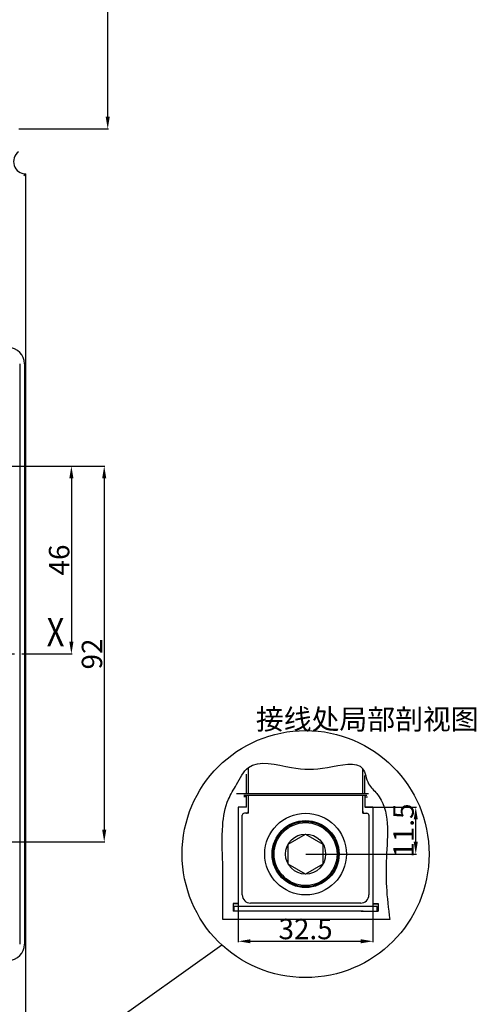
# Model space of a CAD drawing. Units: millimetres. Extents: x 3801 to 4844, y -3587 to -2875.
# Drawn here: x 4456 to 4568, y -3375 to -3134 of the extents above; entities that cross this region are included whole.
import ezdxf

# ---------------------------------------------------------------- set-up
doc = ezdxf.new("R2010")
doc.units = ezdxf.units.MM
doc.header["$LTSCALE"] = 23.1
doc.header["$PDMODE"] = 3
doc.header["$PDSIZE"] = 0.3125
doc.linetypes.add('CENTER', pattern=[0.6, 0.375, -0.075, 0.075, -0.075])
doc.layers.get('0').update_dxf_attribs({"linetype": 'CONTINUOUS'})
doc.layers.get('Defpoints').update_dxf_attribs({"linetype": 'CONTINUOUS'})
doc.layers.add('尺寸标注层', color=1, linetype='CONTINUOUS')
doc.styles.add('DIM', font='Romans.shx', dxfattribs={"oblique": 15, "height": 2.5})
doc.styles.get("Standard").update_dxf_attribs({"font": 'gbeitc.shx', "width": 0.8, "bigfont": 'gbcbig.shx'})
doc.dimstyles.new('STANDARD$0', dxfattribs={"dimtxt": 2.5, "dimasz": 2, "dimexe": 1.5, "dimexo": 0, "dimgap": 0.5, "dimtad": 3, "dimdec": 1, "dimlfac": 0.5, "dimdsep": 46, "dimtxsty": 'DIM', "dimcen": 0.5, "dimclrd": 1, "dimclre": 1, "dimclrt": 2, "dimazin": 1, "dimtp": 1, "dimtm": 1, "dimtfac": 1, "dimtdec": 1, "dimtmove": 0, "dimatfit": 3, "dimfxl": 0, "dimtolj": 1, "dimlwd": 25, "dimlwe": 25, "dimarcsym": 0})
doc.dimstyles.new('副本 STANDARD', dxfattribs={"dimtxt": 5, "dimasz": 3, "dimexe": 0.18, "dimexo": 0.0625, "dimgap": 0.5, "dimtad": 1, "dimtoh": 1, "dimdsep": 46, "dimtxsty": 'Standard', "dimcen": 0.09, "dimclrd": 7, "dimclrt": 7, "dimadec": 0, "dimazin": 2, "dimtp": 0.03, "dimtm": 0.03, "dimtfac": 1, "dimtmove": 0, "dimatfit": 3, "dimfxl": 0, "dimtolj": 1, "dimlwd": 25, "dimlwe": 25, "dimarcsym": 0})

# ---------------------------------------------------------------- blocks, each defined once
blk = doc.blocks.new('*D168')
at = {"color": 0, "lineweight": 25}
for p, q in [((4410.98, -3057.31), (4478.17, -3057.31)), ((4477.99, -3157.81), (4477.99, -3060.31)), ((4456.23, -3160.81), (4478.17, -3160.81))]:
    blk.add_line(p, q, dxfattribs=at)
at = {"color": 0}
for points in [[(4477.49, -3060.31), (4478.49, -3060.31), (4477.99, -3057.31)], [(4477.49, -3157.81), (4478.49, -3157.81), (4477.99, -3160.81)]]:
    blk.add_solid(points, dxfattribs=at)
at = {"layer": 'Defpoints', "color": 0}
for p in [(4410.92, -3057.31), (4477.99, -3057.31), (4456.17, -3160.81)]:
    blk.add_point(p, dxfattribs=at)
at = {"color": 7, "insert": (4474.99, -3109.06), "char_height": 8, "attachment_point": 5, "rotation": 90}
blk.add_mtext('\\A1;{\\H0.625x;104}', dxfattribs=at)
blk = doc.blocks.new('*D203')
at = {"layer": 'Defpoints', "color": 0}
for p in [(4509.96, -3350.49), (4542.96, -3350.49), (4542.96, -3359.63)]:
    blk.add_point(p, dxfattribs=at)
at = {"layer": '尺寸标注层', "color": 0, "lineweight": 25}
for p, q in [((4509.96, -3350.55), (4509.96, -3359.81)), ((4542.96, -3350.55), (4542.96, -3359.81))]:
    blk.add_line(p, q, dxfattribs=at)
at = {"layer": '尺寸标注层', "color": 7, "lineweight": 25}
blk.add_line((4512.96, -3359.63), (4539.96, -3359.63), dxfattribs=at)
at = {"layer": '尺寸标注层', "color": 7}
for points in [[(4512.96, -3359.13), (4512.96, -3360.13), (4509.96, -3359.63)], [(4539.96, -3359.13), (4539.96, -3360.13), (4542.96, -3359.63)]]:
    blk.add_solid(points, dxfattribs=at)
at = {"layer": '尺寸标注层', "color": 7, "insert": (4526.46, -3356.63), "char_height": 5, "attachment_point": 5}
blk.add_mtext('\\A1;32.5', dxfattribs=at)
blk = doc.blocks.new('*D204')
at = {"layer": 'Defpoints', "color": 0}
for p in [(4540.96, -3326.79), (4553.45, -3326.79), (4526.46, -3338.29)]:
    blk.add_point(p, dxfattribs=at)
at = {"layer": '尺寸标注层', "color": 0, "lineweight": 25}
for p, q in [((4541.02, -3326.79), (4553.63, -3326.79)), ((4526.52, -3338.29), (4553.63, -3338.29))]:
    blk.add_line(p, q, dxfattribs=at)
at = {"layer": '尺寸标注层', "color": 7, "lineweight": 25}
blk.add_line((4553.45, -3335.29), (4553.45, -3329.79), dxfattribs=at)
at = {"layer": '尺寸标注层', "color": 7}
for points in [[(4552.95, -3329.79), (4553.95, -3329.79), (4553.45, -3326.79)], [(4552.95, -3335.29), (4553.95, -3335.29), (4553.45, -3338.29)]]:
    blk.add_solid(points, dxfattribs=at)
at = {"layer": '尺寸标注层', "color": 7, "insert": (4550.45, -3332.54), "char_height": 5, "attachment_point": 5, "rotation": 90}
blk.add_mtext('\\A1;11.5', dxfattribs=at)
blk = doc.blocks.new('*D205')
at = {"layer": 'Defpoints', "color": 0}
for p in [(4409.92, -3243.31), (4409.92, -3335.31), (4477.13, -3335.31)]:
    blk.add_point(p, dxfattribs=at)
at = {"layer": '尺寸标注层', "color": 0, "lineweight": 25}
for p, q in [((4409.98, -3243.31), (4477.31, -3243.31)), ((4409.98, -3335.31), (4477.31, -3335.31))]:
    blk.add_line(p, q, dxfattribs=at)
at = {"layer": '尺寸标注层', "color": 7, "lineweight": 25}
blk.add_line((4477.13, -3246.31), (4477.13, -3332.31), dxfattribs=at)
at = {"layer": '尺寸标注层', "color": 7}
for points in [[(4476.63, -3246.31), (4477.63, -3246.31), (4477.13, -3243.31)], [(4476.63, -3332.31), (4477.63, -3332.31), (4477.13, -3335.31)]]:
    blk.add_solid(points, dxfattribs=at)
at = {"layer": '尺寸标注层', "color": 7, "insert": (4474.13, -3289.31), "char_height": 5, "attachment_point": 5, "rotation": 90}
blk.add_mtext('\\A1;92', dxfattribs=at)
blk = doc.blocks.new('*D206')
at = {"layer": 'Defpoints', "color": 0}
for p in [(4409.92, -3243.31), (4457.92, -3289.31), (4469.09, -3289.31)]:
    blk.add_point(p, dxfattribs=at)
at = {"layer": '尺寸标注层', "color": 0, "lineweight": 25}
for p, q in [((4409.98, -3243.31), (4469.27, -3243.31)), ((4457.98, -3289.31), (4469.27, -3289.31))]:
    blk.add_line(p, q, dxfattribs=at)
at = {"layer": '尺寸标注层', "color": 7, "lineweight": 25}
blk.add_line((4469.09, -3246.31), (4469.09, -3286.31), dxfattribs=at)
at = {"layer": '尺寸标注层', "color": 7}
for points in [[(4468.59, -3246.31), (4469.59, -3246.31), (4469.09, -3243.31)], [(4468.59, -3286.31), (4469.59, -3286.31), (4469.09, -3289.31)]]:
    blk.add_solid(points, dxfattribs=at)
at = {"layer": '尺寸标注层', "color": 7, "insert": (4466.09, -3266.31), "char_height": 5, "attachment_point": 5, "rotation": 90}
blk.add_mtext('\\A1;46', dxfattribs=at)

msp = doc.modelspace()

# ---------------------------------------------------------------- linework, layer by layer
at = {"color": 7, "linetype": 'Continuous'}
for p, q in [((4457.921, -3406.809), (4457.921, -3171.809)), ((4456.421, -3218.309), (4456.421, -3360.309)), ((4457.621, -3218.309), (4457.621, -3360.309)), ((4457.621, -3279.309), (4457.921, -3279.309)), ((4457.621, -3280.189), (4457.921, -3280.309)), ((4457.921, -3298.309), (4457.621, -3298.429)), ((4457.621, -3299.309), (4457.921, -3299.309)), ((4509.543, -3323.487), (4541.911, -3323.487)), ((4511.96, -3324.287), (4511.301, -3324.287)), ((4511.317, -3323.887), (4541.44, -3323.887)), ((4511.96, -3326.787), (4511.96, -3323.887)), ((4512.46, -3328.287), (4512.46, -3323.887)), ((4540.46, -3328.287), (4540.46, -3323.887)), ((4540.96, -3323.887), (4540.96, -3326.787)), ((4540.96, -3324.287), (4541.62, -3324.287)), ((4509.96, -3326.787), (4509.96, -3350.487)), ((4511.96, -3326.787), (4509.96, -3326.787)), ((4542.96, -3326.787), (4540.96, -3326.787)), ((4542.96, -3326.787), (4542.96, -3350.487)), ((4510.96, -3348.287), (4510.96, -3328.787)), ((4512.46, -3328.287), (4511.46, -3328.287)), ((4540.46, -3328.287), (4541.46, -3328.287)), ((4541.96, -3328.787), (4541.96, -3348.287)), ((4522.217, -3335.837), (4526.46, -3333.387)), ((4526.46, -3333.387), (4530.704, -3335.837)), ((4522.217, -3340.737), (4522.217, -3335.837)), ((4530.704, -3335.837), (4530.704, -3340.737)), ((4526.46, -3343.187), (4522.217, -3340.737)), ((4530.704, -3340.737), (4526.46, -3343.187)), ((4508.71, -3350.409), (4508.71, -3352.287)), ((4509.96, -3350.409), (4508.71, -3350.409)), ((4509.96, -3350.487), (4508.71, -3350.487)), ((4540.58, -3352.287), (4508.71, -3352.287)), ((4508.96, -3352.287), (4508.96, -3351.087)), ((4543.96, -3351.087), (4508.96, -3351.087)), ((4509.96, -3352.287), (4509.96, -3354.287)), ((4539.96, -3350.287), (4512.96, -3350.287)), ((4542.96, -3350.409), (4544.21, -3350.409)), ((4542.96, -3350.487), (4544.21, -3350.487)), ((4542.96, -3352.287), (4542.96, -3354.287)), ((4543.96, -3352.287), (4543.96, -3351.087)), ((4544.21, -3350.409), (4544.21, -3352.287))]:
    msp.add_line(p, q, dxfattribs=at)
at = {"color": 1, "linetype": 'CENTER'}
msp.add_line((4307.921, -3289.309), (4467.921, -3289.309), dxfattribs=at)
msp.add_line((4540.053, -3352.287), (4544.21, -3352.287))
at = {"color": 7, "linetype": 'Continuous'}
for points in [[(4457.421, -3172.273), (4457.62, -3172.096), (4457.779, -3171.948), (4457.884, -3171.846), (4457.921, -3171.809)], [(4457.621, -3265.56), (4457.67, -3265.56), (4457.854, -3265.563), (4457.921, -3265.567)], [(4457.921, -3269.052), (4457.854, -3269.056), (4457.67, -3269.058), (4457.621, -3269.059)], [(4457.621, -3275.335), (4457.762, -3275.387), (4457.877, -3275.478), (4457.921, -3275.595)], [(4457.621, -3303.283), (4457.762, -3303.232), (4457.876, -3303.141), (4457.921, -3303.024)], [(4457.621, -3309.56), (4457.67, -3309.56), (4457.854, -3309.563), (4457.921, -3309.567)], [(4457.921, -3313.052), (4457.854, -3313.056), (4457.67, -3313.058), (4457.621, -3313.059)]]:
    msp.add_lwpolyline(points, dxfattribs=at)
for radius in [10, 8.2, 8, 7.7, 4.9]:
    msp.add_circle((4526.46, -3338.287), radius, dxfattribs=at)
for centre, radius, start, end in [((4457.921, -3168.809), 3, 125.68533, 270), ((4453.621, -3218.309), 4, 0, 90), ((4511.96, -3327.787), 0.5, 270, 0), ((4540.96, -3327.787), 0.5, 180, 270), ((4511.46, -3328.787), 0.5, 90, 180), ((4541.46, -3328.787), 0.5, 0, 90), ((4512.96, -3348.287), 2, 180, 270), ((4539.96, -3348.287), 2, 270, 0), ((4453.621, -3360.309), 4, 270, 0)]:
    msp.add_arc(centre, radius, start, end, dxfattribs=at)
at = {"layer": '尺寸标注层', "color": 0}
for p, q in [((4512.46, -3323.487), (4512.46, -3317.081)), ((4540.46, -3323.487), (4540.46, -3317.383)), ((4511.96, -3323.487), (4511.96, -3318.706)), ((4540.96, -3323.487), (4540.96, -3319.077)), ((4547.068, -3354.287), (4506.15, -3354.287)), ((4452.092, -3398.753), (4505.98, -3360.541))]:
    msp.add_line(p, q, dxfattribs=at)
msp.add_circle((4526.46, -3338.287), 30.244, dxfattribs=at)
msp.add_spline([(4506.15, -3354.287), (4506.15, -3340.513), (4506.15, -3331.305), (4507.582, -3324.86), (4509.543, -3321.259), (4512.46, -3317.081), (4522.981, -3317.081), (4531.827, -3317.081), (4540.46, -3317.383), (4541.911, -3321.077), (4543.924, -3323.487), (4546.263, -3339.155), (4546.263, -3346.276), (4547.068, -3354.287)], degree=3, dxfattribs=at)

# ---------------------------------------------------------------- texts
at = {"linetype": 'CENTER', "width": 0.8}
msp.add_text('X', height=7, dxfattribs=at).set_placement((4463.017, -3287.468))
at = {"layer": '尺寸标注层', "color": 0, "insert": (4514.284, -3302.787), "char_height": 5, "attachment_point": 1}
msp.add_mtext_dynamic_manual_height_columns('接线处局部剖视图', width=21.62147, gutter_width=1516.643, heights=[0], dxfattribs=at)

# ---------------------------------------------------------------- dimensions: what is measured, and where the dimension line sits
dim = msp.add_linear_dim(base=(4477.985, -3057.309), p1=(4456.171, -3160.809), p2=(4410.921, -3057.309), angle=90, text='{\\H0.625x;104}', dimstyle='STANDARD$0', override={"dimtxt": 8, "dimasz": 3, "dimexe": 0.18, "dimexo": 0.0625, "dimtad": 1, "dimtoh": 1, "dimdec": 2, "dimlfac": 1, "dimtxsty": 'Standard', "dimcen": 0.09, "dimclrd": 0, "dimclre": 0, "dimclrt": 7, "dimadec": 0, "dimazin": 2, "dimtp": 0.03, "dimtm": 0.03, "dimtdec": 2})
dim.commit()
dim.dimension.update_dxf_attribs({"geometry": '*D168', "text_midpoint": (4477.985, -3109.059), "dimtype": 160})
at = {"layer": '尺寸标注层', "color": 0}
for base, p2, picture, middle in [((4477.132, -3335.309), (4409.921, -3335.309), '*D205', (4474.132, -3289.309)), ((4469.092, -3289.309), (4457.921, -3289.309), '*D206', (4466.092, -3266.309))]:
    dim = msp.add_linear_dim(base=base, p1=(4409.921, -3243.309), p2=p2, angle=90, dimstyle='副本 STANDARD', dxfattribs=at)
    dim.commit()
    dim.dimension.update_dxf_attribs({"geometry": picture, "text_midpoint": middle})
dim = msp.add_linear_dim(base=(4553.447, -3326.787), p1=(4526.46, -3338.287), p2=(4540.96, -3326.787), angle=90, dimstyle='副本 STANDARD', dxfattribs=at)
dim.commit()
dim.dimension.update_dxf_attribs({"geometry": '*D204', "text_midpoint": (4553.447, -3332.537), "dimtype": 160})
dim = msp.add_linear_dim(base=(4542.96, -3359.629), p1=(4509.96, -3350.487), p2=(4542.96, -3350.487), text='32.5', dimstyle='副本 STANDARD', dxfattribs=at)
dim.commit()
dim.dimension.update_dxf_attribs({"geometry": '*D203', "text_midpoint": (4526.46, -3356.629)})

doc.saveas('drawing.dxf')
